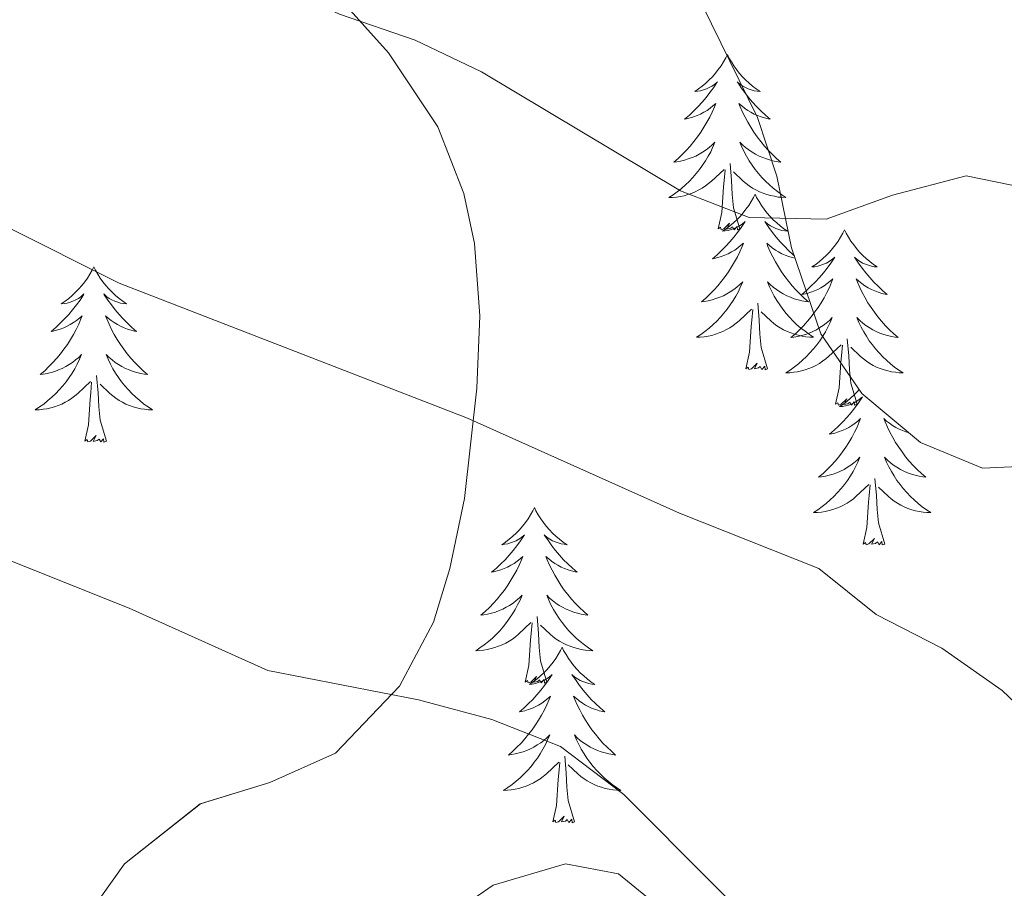
# Model space of a CAD drawing. Units: metres. Extents: x 630931 to 635442, y 4703823 to 4706878.
# Drawn here: x 633773 to 633840, y 4706061 to 4706120 of the extents above; entities that cross this region are included whole.
import ezdxf

# ---------------------------------------------------------------- set-up
doc = ezdxf.new("R2010")
doc.units = ezdxf.units.M
doc.header["$MEASUREMENT"] = 0
for name, color, linetype, lineweight in [('Level 35', 92, 'Continuous', 0), ('Level 36', 19, 'Continuous', 40), ('Level 5', 36, 'Continuous', 0), ('Level 59', 19, 'Continuous', 0)]:
    doc.layers.add(name, color=color, linetype=linetype, lineweight=lineweight)

msp = doc.modelspace()

# ---------------------------------------------------------------- linework, layer by layer
at = {"layer": 'Level 35', "color": 92, "linetype": 'Continuous', "lineweight": 0, "ltscale": 0.5}
for points in [[(633746.42, 4706156.78, 698.99), (633744.43, 4706159.17, 699.37), (633743.47, 4706164, 700.7), (633746.52, 4706168.3, 702.4), (633749.62, 4706169.39, 702.8), (633754.58, 4706169.23, 702.92), (633765.49, 4706167.22, 702.63), (633775.17, 4706164.79, 702.64), (633780.62, 4706162.22, 702.63), (633784.71, 4706159.27, 702.58), (633788.43, 4706155.97, 702.5), (633796.7, 4706147.97, 702.01), (633804.99, 4706139.57, 701.12), (633811.58, 4706132.13, 700.27), (633816.14, 4706126.28, 699.53), (633818.74, 4706122.04, 698.97), (633823.1, 4706113.11, 697.79), (633824.41, 4706109.13, 697.26), (633825.42, 4706104.27, 696.59), (633827.41, 4706098.42, 695.85), (633830.2, 4706094.36, 695.53), (633834.18, 4706091.04, 695.34), (633838.38, 4706089.3, 695.24), (633843.31, 4706089.51, 695.34)], [(633777.72, 4706059.03, 682.36), (633780.1, 4706062.41, 683.24), (633785.26, 4706066.48, 684.44), (633789.99, 4706067.94, 685.34), (633794.44, 4706069.93, 686.24), (633798.78, 4706074.48, 687.34), (633801.1, 4706078.83, 688.23), (633802.22, 4706082.48, 689.01), (633803.2, 4706087.24, 690.18), (633804.05, 4706094.73, 691.85), (633804.24, 4706099.65, 692.79), (633803.88, 4706104.55, 693.75), (633803.15, 4706107.95, 694.58), (633801.39, 4706112.48, 695.91), (633798.05, 4706117.51, 697.08), (633791.4, 4706124.92, 697.86), (633779.83, 4706136.25, 698.57), (633775.87, 4706139.3, 698.7), (633772.55, 4706141.38, 698.76), (633754.85, 4706151.33, 698.95), (633746.42, 4706156.78, 698.99)], [(633817.6, 4706058.51, 686.36), (633813.67, 4706061.73, 685.9), (633810.06, 4706062.41, 685.38), (633805.16, 4706060.95, 684.53), (633796.92, 4706055.28, 682.14)]]:
    msp.add_polyline3d(points, dxfattribs=at)
at = {"layer": 'Level 36', "color": 92, "linetype": 'Continuous', "lineweight": 0}
for points in [[(633821.06, 4706117.4), (633820.95, 4706117.18), (633820.79, 4706116.9), (633820.63, 4706116.64), (633820.44, 4706116.38), (633820.25, 4706116.13), (633820.04, 4706115.89), (633819.82, 4706115.67), (633819.59, 4706115.45), (633819.35, 4706115.25), (633819.1, 4706115.06), (633818.84, 4706114.88), (633819.04, 4706114.9), (633819.24, 4706114.94), (633819.44, 4706114.99), (633819.64, 4706115.06), (633819.83, 4706115.15), (633820.01, 4706115.25), (633820.18, 4706115.36), (633820.39, 4706115.55), (633820.35, 4706115.49), (633820.12, 4706115.14), (633819.87, 4706114.81), (633819.62, 4706114.48), (633819.35, 4706114.16), (633819.07, 4706113.86), (633818.78, 4706113.56), (633818.48, 4706113.28), (633818.16, 4706113.01), (633818.29, 4706113.03), (633818.53, 4706113.09), (633818.77, 4706113.16), (633819.01, 4706113.25), (633819.24, 4706113.35), (633819.46, 4706113.47), (633819.68, 4706113.6), (633819.89, 4706113.75), (633820.08, 4706113.91), (633820.27, 4706114.08), (633820.18, 4706113.85), (633820.03, 4706113.49), (633819.86, 4706113.14), (633819.67, 4706112.79), (633819.47, 4706112.45), (633819.26, 4706112.12), (633819.03, 4706111.8), (633818.79, 4706111.49), (633818.54, 4706111.18), (633818.28, 4706110.89), (633818, 4706110.61), (633817.72, 4706110.34), (633817.42, 4706110.08), (633817.62, 4706110.11), (633817.88, 4706110.16), (633818.14, 4706110.22), (633818.4, 4706110.3), (633818.66, 4706110.39), (633818.91, 4706110.5), (633819.15, 4706110.62), (633819.38, 4706110.76), (633819.61, 4706110.91), (633819.82, 4706111.07), (633820.03, 4706111.25), (633820.22, 4706111.44), (633820.08, 4706111.11)], [(633821.06, 4706117.4), (633821.17, 4706117.18), (633821.33, 4706116.9), (633821.49, 4706116.64), (633821.68, 4706116.38), (633821.87, 4706116.13), (633822.08, 4706115.89), (633822.3, 4706115.67), (633822.53, 4706115.45), (633822.77, 4706115.25), (633823.02, 4706115.06), (633823.28, 4706114.88), (633823.08, 4706114.9), (633822.88, 4706114.94), (633822.68, 4706114.99), (633822.48, 4706115.06), (633822.29, 4706115.15), (633822.11, 4706115.25), (633821.94, 4706115.36), (633821.73, 4706115.55), (633821.77, 4706115.49), (633822, 4706115.14), (633822.25, 4706114.81), (633822.5, 4706114.48), (633822.77, 4706114.16), (633823.05, 4706113.86), (633823.34, 4706113.56), (633823.64, 4706113.28), (633823.96, 4706113.01), (633823.83, 4706113.03), (633823.59, 4706113.09), (633823.35, 4706113.16), (633823.11, 4706113.25), (633822.88, 4706113.35), (633822.66, 4706113.47), (633822.44, 4706113.6), (633822.23, 4706113.75), (633822.04, 4706113.91), (633821.85, 4706114.08), (633821.94, 4706113.85), (633822.09, 4706113.49), (633822.26, 4706113.14), (633822.45, 4706112.79), (633822.65, 4706112.45), (633822.86, 4706112.12), (633823.09, 4706111.8), (633823.33, 4706111.49), (633823.58, 4706111.18), (633823.84, 4706110.89), (633824.12, 4706110.61), (633824.4, 4706110.34), (633824.7, 4706110.08), (633824.5, 4706110.11), (633824.24, 4706110.15), (633823.98, 4706110.22), (633823.72, 4706110.3), (633823.46, 4706110.39), (633823.21, 4706110.5), (633822.97, 4706110.62), (633822.74, 4706110.76), (633822.51, 4706110.91), (633822.3, 4706111.07), (633822.09, 4706111.25), (633821.9, 4706111.44), (633822.04, 4706111.11)], [(633820.083, 4706111.115), (633819.933, 4706110.795), (633819.763, 4706110.485), (633819.583, 4706110.175), (633819.382, 4706109.875), (633819.172, 4706109.595), (633818.952, 4706109.315), (633818.712, 4706109.035), (633818.462, 4706108.775), (633818.212, 4706108.535), (633817.942, 4706108.295), (633817.662, 4706108.075), (633817.372, 4706107.865), (633817.082, 4706107.675), (633817.342, 4706107.685), (633817.612, 4706107.715), (633817.872, 4706107.755), (633818.132, 4706107.805), (633818.382, 4706107.885), (633818.632, 4706107.965), (633818.882, 4706108.075), (633819.122, 4706108.195), (633819.352, 4706108.325), (633819.572, 4706108.475), (633819.782, 4706108.635), (633819.982, 4706108.795), (633820.832, 4706109.595)], [(633822.043, 4706111.115), (633822.193, 4706110.795), (633822.363, 4706110.485), (633822.543, 4706110.175), (633822.743, 4706109.875), (633822.953, 4706109.595), (633823.172, 4706109.315), (633823.412, 4706109.045), (633823.662, 4706108.785), (633823.912, 4706108.545), (633824.182, 4706108.305), (633824.462, 4706108.085), (633824.752, 4706107.874), (633825.042, 4706107.684), (633824.782, 4706107.694), (633824.512, 4706107.715), (633824.252, 4706107.765), (633823.992, 4706107.815), (633823.742, 4706107.895), (633823.492, 4706107.975), (633823.242, 4706108.075), (633823.002, 4706108.195), (633822.772, 4706108.325), (633822.552, 4706108.475), (633822.342, 4706108.635), (633822.142, 4706108.795), (633821.482, 4706109.415)], [(633821.91, 4706105.55), (633821.48, 4706106.99), (633821.39, 4706107.89), (633821.34, 4706108.84), (633821.24, 4706110)], [(633820.44, 4706105.55), (633820.69, 4706106.66), (633820.8, 4706108.41), (633820.85, 4706108.84), (633820.91, 4706109.56)], [(633822.94, 4706107.9), (633822.83, 4706107.68), (633822.67, 4706107.41), (633822.51, 4706107.14), (633822.32, 4706106.89), (633822.13, 4706106.64), (633821.92, 4706106.4), (633821.7, 4706106.17), (633821.47, 4706105.96), (633821.23, 4706105.75), (633820.98, 4706105.56), (633820.72, 4706105.39), (633820.92, 4706105.41), (633821.12, 4706105.45), (633821.32, 4706105.5), (633821.52, 4706105.57), (633821.71, 4706105.66), (633821.89, 4706105.75), (633822.06, 4706105.87), (633822.27, 4706106.06), (633822.23, 4706105.99), (633822, 4706105.65), (633821.75, 4706105.31), (633821.5, 4706104.99), (633821.23, 4706104.67), (633820.95, 4706104.37), (633820.66, 4706104.07), (633820.36, 4706103.79), (633820.04, 4706103.52), (633820.17, 4706103.54), (633820.41, 4706103.6), (633820.65, 4706103.67), (633820.89, 4706103.76), (633821.12, 4706103.86), (633821.34, 4706103.98), (633821.56, 4706104.11), (633821.77, 4706104.26), (633821.96, 4706104.41), (633822.15, 4706104.58), (633822.06, 4706104.36), (633821.91, 4706104), (633821.74, 4706103.65), (633821.55, 4706103.3), (633821.35, 4706102.96), (633821.14, 4706102.63), (633820.91, 4706102.31), (633820.67, 4706101.99), (633820.42, 4706101.69), (633820.16, 4706101.4), (633819.88, 4706101.12), (633819.6, 4706100.85), (633819.3, 4706100.59), (633819.5, 4706100.62), (633819.76, 4706100.66), (633820.02, 4706100.73), (633820.28, 4706100.81), (633820.54, 4706100.9), (633820.79, 4706101.01), (633821.03, 4706101.13), (633821.26, 4706101.27), (633821.49, 4706101.42), (633821.7, 4706101.58), (633821.91, 4706101.76), (633822.1, 4706101.95), (633821.96, 4706101.62)], [(633822.94, 4706107.9), (633823.05, 4706107.68), (633823.21, 4706107.41), (633823.37, 4706107.14), (633823.56, 4706106.89), (633823.75, 4706106.64), (633823.96, 4706106.4), (633824.18, 4706106.17), (633824.41, 4706105.96), (633824.65, 4706105.75), (633824.9, 4706105.56), (633825.16, 4706105.39), (633824.96, 4706105.41), (633824.76, 4706105.45), (633824.56, 4706105.5), (633824.36, 4706105.57), (633824.17, 4706105.66), (633823.99, 4706105.75), (633823.82, 4706105.87), (633823.61, 4706106.06), (633823.65, 4706105.99), (633823.88, 4706105.65), (633824.13, 4706105.31), (633824.38, 4706104.99), (633824.65, 4706104.67), (633824.93, 4706104.37), (633825.22, 4706104.07), (633825.52, 4706103.79), (633825.61, 4706103.72)], [(633821.91, 4706105.55), (633821.74, 4706105.48), (633821.72, 4706105.72), (633821.53, 4706105.49), (633821.41, 4706105.7), (633821.29, 4706105.59), (633821.02, 4706105.53), (633821.21, 4706105.93), (633820.83, 4706105.55), (633820.64, 4706105.49), (633820.6, 4706105.66), (633820.44, 4706105.55)], [(633829.02, 4706105.48), (633828.91, 4706105.26), (633828.75, 4706104.98), (633828.59, 4706104.72), (633828.4, 4706104.46), (633828.21, 4706104.21), (633828, 4706103.97), (633827.78, 4706103.75), (633827.55, 4706103.53), (633827.31, 4706103.33), (633827.06, 4706103.14), (633826.8, 4706102.96), (633827, 4706102.98), (633827.2, 4706103.02), (633827.4, 4706103.08), (633827.6, 4706103.15), (633827.79, 4706103.23), (633827.97, 4706103.33), (633828.14, 4706103.44), (633828.35, 4706103.63), (633828.31, 4706103.57), (633828.08, 4706103.22), (633827.83, 4706102.89), (633827.58, 4706102.56), (633827.31, 4706102.24), (633827.03, 4706101.94), (633826.74, 4706101.65), (633826.44, 4706101.36), (633826.12, 4706101.09), (633826.25, 4706101.11), (633826.49, 4706101.17), (633826.73, 4706101.25), (633826.97, 4706101.33), (633827.2, 4706101.44), (633827.42, 4706101.55), (633827.64, 4706101.69), (633827.85, 4706101.83), (633828.04, 4706101.99), (633828.23, 4706102.16), (633828.14, 4706101.93), (633827.99, 4706101.57), (633827.82, 4706101.22), (633827.63, 4706100.87), (633827.43, 4706100.53), (633827.22, 4706100.2), (633826.99, 4706099.88), (633826.75, 4706099.57), (633826.5, 4706099.27), (633826.24, 4706098.97), (633825.96, 4706098.69), (633825.68, 4706098.42), (633825.38, 4706098.16), (633825.58, 4706098.19), (633825.84, 4706098.24), (633826.1, 4706098.3), (633826.36, 4706098.38), (633826.62, 4706098.47), (633826.87, 4706098.58), (633827.11, 4706098.7), (633827.34, 4706098.84), (633827.57, 4706098.99), (633827.78, 4706099.15), (633827.99, 4706099.33), (633828.18, 4706099.52), (633828.04, 4706099.19)], [(633829.02, 4706105.48), (633829.13, 4706105.26), (633829.29, 4706104.98), (633829.45, 4706104.72), (633829.64, 4706104.46), (633829.83, 4706104.21), (633830.04, 4706103.97), (633830.26, 4706103.75), (633830.49, 4706103.53), (633830.73, 4706103.33), (633830.98, 4706103.14), (633831.24, 4706102.96), (633831.04, 4706102.98), (633830.84, 4706103.02), (633830.64, 4706103.08), (633830.44, 4706103.15), (633830.25, 4706103.23), (633830.07, 4706103.33), (633829.9, 4706103.44), (633829.69, 4706103.63), (633829.73, 4706103.57), (633829.96, 4706103.22), (633830.21, 4706102.89), (633830.46, 4706102.56), (633830.73, 4706102.24), (633831.01, 4706101.94), (633831.3, 4706101.65), (633831.6, 4706101.36), (633831.92, 4706101.09), (633831.79, 4706101.11), (633831.55, 4706101.17), (633831.31, 4706101.25), (633831.07, 4706101.33), (633830.84, 4706101.44), (633830.62, 4706101.55), (633830.4, 4706101.69), (633830.19, 4706101.83), (633830, 4706101.99), (633829.81, 4706102.16), (633829.9, 4706101.93), (633830.05, 4706101.57), (633830.22, 4706101.22), (633830.41, 4706100.87), (633830.61, 4706100.53), (633830.82, 4706100.2), (633831.05, 4706099.88), (633831.29, 4706099.57), (633831.54, 4706099.27), (633831.8, 4706098.97), (633832.08, 4706098.69), (633832.36, 4706098.42), (633832.66, 4706098.16), (633832.46, 4706098.19), (633832.2, 4706098.24), (633831.94, 4706098.3), (633831.68, 4706098.38), (633831.42, 4706098.47), (633831.17, 4706098.58), (633830.93, 4706098.7), (633830.7, 4706098.84), (633830.47, 4706098.99), (633830.26, 4706099.15), (633830.05, 4706099.33), (633829.86, 4706099.52), (633830, 4706099.19)], [(633825.66, 4706103.55), (633825.47, 4706103.6), (633825.23, 4706103.67), (633824.99, 4706103.76), (633824.76, 4706103.86), (633824.54, 4706103.98), (633824.32, 4706104.11), (633824.11, 4706104.26), (633823.92, 4706104.41), (633823.73, 4706104.58), (633823.82, 4706104.36), (633823.97, 4706104), (633824.14, 4706103.65), (633824.33, 4706103.3), (633824.53, 4706102.96), (633824.74, 4706102.63), (633824.97, 4706102.31), (633825.21, 4706101.99), (633825.46, 4706101.69), (633825.72, 4706101.4), (633826, 4706101.12), (633826.28, 4706100.85), (633826.58, 4706100.59), (633826.38, 4706100.61), (633826.12, 4706100.66), (633825.86, 4706100.73), (633825.6, 4706100.8), (633825.34, 4706100.9), (633825.09, 4706101.01), (633824.85, 4706101.13), (633824.62, 4706101.27), (633824.39, 4706101.42), (633824.18, 4706101.58), (633823.97, 4706101.76), (633823.78, 4706101.95), (633823.92, 4706101.62), (633824.07, 4706101.3), (633824.24, 4706100.98), (633824.42, 4706100.68), (633824.62, 4706100.38), (633824.83, 4706100.09), (633825.05, 4706099.81), (633825.29, 4706099.55), (633825.54, 4706099.29), (633825.79, 4706099.04), (633826.06, 4706098.81), (633826.34, 4706098.59), (633826.63, 4706098.38), (633826.92, 4706098.19), (633826.66, 4706098.2), (633826.39, 4706098.22), (633826.13, 4706098.26), (633825.87, 4706098.32), (633825.62, 4706098.39), (633825.37, 4706098.48), (633825.12, 4706098.58), (633824.88, 4706098.7), (633824.65, 4706098.83), (633824.43, 4706098.97), (633824.22, 4706099.13), (633824.02, 4706099.3), (633823.36, 4706099.92)], [(633778.03, 4706102.97), (633777.92, 4706102.75), (633777.76, 4706102.48), (633777.6, 4706102.21), (633777.41, 4706101.95), (633777.22, 4706101.71), (633777.01, 4706101.47), (633776.79, 4706101.24), (633776.56, 4706101.03), (633776.32, 4706100.82), (633776.07, 4706100.63), (633775.81, 4706100.45), (633776.01, 4706100.48), (633776.22, 4706100.51), (633776.41, 4706100.57), (633776.61, 4706100.64), (633776.8, 4706100.72), (633776.98, 4706100.82), (633777.15, 4706100.93), (633777.36, 4706101.13), (633777.32, 4706101.06), (633777.09, 4706100.71), (633776.84, 4706100.38), (633776.59, 4706100.05), (633776.32, 4706099.74), (633776.04, 4706099.43), (633775.75, 4706099.14), (633775.44, 4706098.85), (633775.13, 4706098.58), (633775.26, 4706098.61), (633775.5, 4706098.67), (633775.74, 4706098.74), (633775.98, 4706098.83), (633776.21, 4706098.93), (633776.43, 4706099.05), (633776.65, 4706099.18), (633776.86, 4706099.32), (633777.05, 4706099.48), (633777.24, 4706099.65), (633777.15, 4706099.43), (633777, 4706099.07), (633776.83, 4706098.71), (633776.64, 4706098.37), (633776.44, 4706098.03), (633776.23, 4706097.69), (633776, 4706097.37), (633775.76, 4706097.06), (633775.51, 4706096.76), (633775.25, 4706096.47), (633774.97, 4706096.19), (633774.69, 4706095.91), (633774.39, 4706095.66), (633774.58, 4706095.68), (633774.85, 4706095.73), (633775.12, 4706095.79), (633775.37, 4706095.87), (633775.63, 4706095.97), (633775.88, 4706096.07), (633776.12, 4706096.2), (633776.35, 4706096.33), (633776.58, 4706096.48), (633776.79, 4706096.65), (633777, 4706096.82), (633777.19, 4706097.01), (633777.05, 4706096.69)], [(633778.03, 4706102.97), (633778.14, 4706102.75), (633778.3, 4706102.48), (633778.46, 4706102.21), (633778.65, 4706101.95), (633778.84, 4706101.71), (633779.05, 4706101.47), (633779.27, 4706101.24), (633779.5, 4706101.03), (633779.74, 4706100.82), (633779.99, 4706100.63), (633780.25, 4706100.45), (633780.05, 4706100.48), (633779.84, 4706100.51), (633779.65, 4706100.57), (633779.45, 4706100.64), (633779.26, 4706100.72), (633779.08, 4706100.82), (633778.91, 4706100.93), (633778.7, 4706101.13), (633778.74, 4706101.06), (633778.97, 4706100.71), (633779.22, 4706100.38), (633779.47, 4706100.05), (633779.74, 4706099.74), (633780.02, 4706099.43), (633780.31, 4706099.14), (633780.62, 4706098.85), (633780.93, 4706098.58), (633780.8, 4706098.61), (633780.56, 4706098.67), (633780.32, 4706098.74), (633780.08, 4706098.83), (633779.85, 4706098.93), (633779.63, 4706099.05), (633779.41, 4706099.18), (633779.2, 4706099.32), (633779.01, 4706099.48), (633778.82, 4706099.65), (633778.91, 4706099.43), (633779.06, 4706099.07), (633779.23, 4706098.71), (633779.42, 4706098.37), (633779.62, 4706098.03), (633779.83, 4706097.69), (633780.06, 4706097.37), (633780.3, 4706097.06), (633780.55, 4706096.76), (633780.81, 4706096.47), (633781.09, 4706096.19), (633781.37, 4706095.91), (633781.67, 4706095.66), (633781.48, 4706095.68), (633781.21, 4706095.73), (633780.94, 4706095.79), (633780.69, 4706095.87), (633780.43, 4706095.97), (633780.18, 4706096.07), (633779.94, 4706096.2), (633779.71, 4706096.33), (633779.48, 4706096.48), (633779.27, 4706096.65), (633779.06, 4706096.82), (633778.87, 4706097.01), (633779.01, 4706096.69)], [(633821.961, 4706101.625), (633821.811, 4706101.305), (633821.641, 4706100.985), (633821.461, 4706100.685), (633821.261, 4706100.385), (633821.051, 4706100.095), (633820.831, 4706099.815), (633820.59, 4706099.555), (633820.34, 4706099.285), (633820.09, 4706099.045), (633819.82, 4706098.805), (633819.54, 4706098.585), (633819.25, 4706098.375), (633818.96, 4706098.185), (633819.22, 4706098.195), (633819.49, 4706098.215), (633819.75, 4706098.255), (633820.01, 4706098.315), (633820.26, 4706098.385), (633820.51, 4706098.475), (633820.76, 4706098.585), (633821, 4706098.705), (633821.23, 4706098.835), (633821.45, 4706098.975), (633821.66, 4706099.135), (633821.86, 4706099.305), (633822.711, 4706100.105)], [(633822.32, 4706096.05), (633822.57, 4706097.17), (633822.68, 4706098.91), (633822.73, 4706099.35), (633822.79, 4706100.07)], [(633823.79, 4706096.05), (633823.36, 4706097.49), (633823.27, 4706098.4), (633823.22, 4706099.35), (633823.12, 4706100.51)], [(633828.041, 4706099.194), (633827.891, 4706098.874), (633827.721, 4706098.564), (633827.54, 4706098.254), (633827.34, 4706097.954), (633827.13, 4706097.674), (633826.91, 4706097.394), (633826.67, 4706097.124), (633826.42, 4706096.865), (633826.17, 4706096.625), (633825.9, 4706096.385), (633825.62, 4706096.165), (633825.33, 4706095.955), (633825.04, 4706095.765), (633825.3, 4706095.775), (633825.57, 4706095.805), (633825.83, 4706095.845), (633826.09, 4706095.895), (633826.34, 4706095.975), (633826.59, 4706096.055), (633826.84, 4706096.164), (633827.08, 4706096.274), (633827.31, 4706096.404), (633827.53, 4706096.554), (633827.74, 4706096.714), (633827.94, 4706096.884), (633828.79, 4706097.674)], [(633830.001, 4706099.194), (633830.151, 4706098.874), (633830.321, 4706098.564), (633830.501, 4706098.254), (633830.7, 4706097.954), (633830.91, 4706097.674), (633831.13, 4706097.394), (633831.37, 4706097.124), (633831.62, 4706096.864), (633831.87, 4706096.624), (633832.14, 4706096.384), (633832.42, 4706096.164), (633832.71, 4706095.954), (633833, 4706095.764), (633832.74, 4706095.774), (633832.47, 4706095.804), (633832.21, 4706095.844), (633831.95, 4706095.894), (633831.7, 4706095.974), (633831.45, 4706096.054), (633831.2, 4706096.164), (633830.96, 4706096.274), (633830.73, 4706096.404), (633830.51, 4706096.554), (633830.3, 4706096.714), (633830.1, 4706096.884), (633829.44, 4706097.504)], [(633829.87, 4706093.63), (633829.44, 4706095.07), (633829.35, 4706095.97), (633829.3, 4706096.92), (633829.2, 4706098.08)], [(633828.4, 4706093.63), (633828.65, 4706094.74), (633828.76, 4706096.49), (633828.81, 4706096.92), (633828.87, 4706097.64)], [(633777.048, 4706096.689), (633776.898, 4706096.359), (633776.728, 4706096.049), (633776.548, 4706095.749), (633776.348, 4706095.449), (633776.138, 4706095.159), (633775.918, 4706094.879), (633775.678, 4706094.609), (633775.438, 4706094.359), (633775.178, 4706094.109), (633774.908, 4706093.879), (633774.628, 4706093.649), (633774.338, 4706093.449), (633774.048, 4706093.249), (633774.318, 4706093.259), (633774.578, 4706093.289), (633774.838, 4706093.329), (633775.098, 4706093.389), (633775.348, 4706093.459), (633775.598, 4706093.549), (633775.848, 4706093.649), (633776.088, 4706093.769), (633776.318, 4706093.899), (633776.538, 4706094.039), (633776.748, 4706094.199), (633776.948, 4706094.369), (633777.798, 4706095.169)], [(633779.008, 4706096.689), (633779.158, 4706096.359), (633779.328, 4706096.049), (633779.508, 4706095.749), (633779.708, 4706095.449), (633779.918, 4706095.159), (633780.138, 4706094.879), (633780.378, 4706094.609), (633780.618, 4706094.359), (633780.878, 4706094.109), (633781.148, 4706093.879), (633781.428, 4706093.649), (633781.718, 4706093.449), (633782.008, 4706093.249), (633781.738, 4706093.259), (633781.478, 4706093.289), (633781.218, 4706093.329), (633780.958, 4706093.389), (633780.708, 4706093.459), (633780.458, 4706093.549), (633780.208, 4706093.649), (633779.968, 4706093.769), (633779.738, 4706093.899), (633779.518, 4706094.039), (633779.308, 4706094.199), (633779.108, 4706094.369), (633778.448, 4706094.989)], [(633823.79, 4706096.05), (633823.62, 4706095.98), (633823.6, 4706096.22), (633823.41, 4706096), (633823.29, 4706096.2), (633823.17, 4706096.1), (633822.9, 4706096.04), (633823.09, 4706096.43), (633822.71, 4706096.05), (633822.52, 4706096), (633822.48, 4706096.16), (633822.32, 4706096.05)], [(633778.88, 4706091.12), (633778.45, 4706092.56), (633778.36, 4706093.46), (633778.32, 4706094.41), (633778.21, 4706095.58)], [(633777.41, 4706091.12), (633777.66, 4706092.24), (633777.77, 4706093.98), (633777.82, 4706094.41), (633777.88, 4706095.13)], [(633830.01, 4706094.63), (633829.88, 4706094.48), (633829.66, 4706094.25), (633829.43, 4706094.04), (633829.19, 4706093.84), (633828.94, 4706093.65), (633828.68, 4706093.47), (633828.88, 4706093.49), (633829.08, 4706093.53), (633829.28, 4706093.58), (633829.48, 4706093.65), (633829.67, 4706093.74), (633829.85, 4706093.84), (633830.02, 4706093.95), (633830.23, 4706094.14), (633830.19, 4706094.07), (633829.96, 4706093.73), (633829.71, 4706093.39), (633829.46, 4706093.07), (633829.19, 4706092.75), (633828.91, 4706092.45), (633828.62, 4706092.15), (633828.32, 4706091.87), (633828, 4706091.6), (633828.13, 4706091.62), (633828.37, 4706091.68), (633828.61, 4706091.75), (633828.85, 4706091.84), (633829.08, 4706091.94), (633829.3, 4706092.06), (633829.52, 4706092.19), (633829.73, 4706092.34), (633829.92, 4706092.49), (633830.11, 4706092.66), (633830.02, 4706092.44), (633829.87, 4706092.08), (633829.7, 4706091.73), (633829.51, 4706091.38), (633829.31, 4706091.04), (633829.1, 4706090.71), (633828.87, 4706090.39), (633828.63, 4706090.07), (633828.38, 4706089.77), (633828.12, 4706089.48), (633827.84, 4706089.2), (633827.56, 4706088.93), (633827.26, 4706088.67), (633827.46, 4706088.7), (633827.72, 4706088.74), (633827.98, 4706088.81), (633828.24, 4706088.89), (633828.5, 4706088.98), (633828.75, 4706089.09), (633828.99, 4706089.21), (633829.22, 4706089.35), (633829.45, 4706089.5), (633829.66, 4706089.66), (633829.87, 4706089.84), (633830.06, 4706090.03), (633829.92, 4706089.7), (633829.77, 4706089.38), (633829.6, 4706089.06), (633829.42, 4706088.76), (633829.22, 4706088.46), (633829.01, 4706088.17)], [(633829.87, 4706093.63), (633829.7, 4706093.56), (633829.68, 4706093.8), (633829.49, 4706093.57), (633829.37, 4706093.78), (633829.25, 4706093.67), (633828.98, 4706093.62), (633829.17, 4706094.01), (633828.79, 4706093.63), (633828.6, 4706093.57), (633828.56, 4706093.74), (633828.4, 4706093.63)], [(633833.4, 4706091.69), (633833.19, 4706091.75), (633832.95, 4706091.84), (633832.72, 4706091.94), (633832.5, 4706092.06), (633832.28, 4706092.19), (633832.07, 4706092.34), (633831.88, 4706092.49), (633831.69, 4706092.66), (633831.78, 4706092.44), (633831.93, 4706092.08), (633832.1, 4706091.73), (633832.29, 4706091.38), (633832.49, 4706091.04), (633832.7, 4706090.71), (633832.93, 4706090.39), (633833.17, 4706090.07), (633833.42, 4706089.77), (633833.68, 4706089.48), (633833.96, 4706089.2), (633834.24, 4706088.93), (633834.54, 4706088.67), (633834.34, 4706088.7), (633834.08, 4706088.74), (633833.82, 4706088.81), (633833.56, 4706088.89), (633833.3, 4706088.98), (633833.05, 4706089.09), (633832.81, 4706089.21), (633832.58, 4706089.35), (633832.35, 4706089.5), (633832.14, 4706089.66), (633831.93, 4706089.84), (633831.74, 4706090.03), (633831.88, 4706089.7), (633832.03, 4706089.38), (633832.2, 4706089.06), (633832.38, 4706088.76), (633832.58, 4706088.46), (633832.79, 4706088.17), (633833.01, 4706087.9), (633833.25, 4706087.63), (633833.5, 4706087.37), (633833.75, 4706087.13), (633834.02, 4706086.89), (633834.3, 4706086.67), (633834.59, 4706086.46), (633834.88, 4706086.27), (633834.62, 4706086.28), (633834.35, 4706086.3), (633834.09, 4706086.34), (633833.83, 4706086.4), (633833.58, 4706086.47), (633833.33, 4706086.56), (633833.08, 4706086.66), (633832.84, 4706086.78), (633832.61, 4706086.91), (633832.39, 4706087.05), (633832.18, 4706087.21), (633831.98, 4706087.38), (633831.32, 4706088)], [(633778.88, 4706091.12), (633778.71, 4706091.05), (633778.69, 4706091.29), (633778.5, 4706091.07), (633778.38, 4706091.27), (633778.26, 4706091.16), (633777.99, 4706091.11), (633778.18, 4706091.5), (633777.8, 4706091.12), (633777.61, 4706091.07), (633777.57, 4706091.23), (633777.41, 4706091.12)], [(633831.75, 4706084.13), (633831.32, 4706085.57), (633831.23, 4706086.48), (633831.18, 4706087.43), (633831.08, 4706088.59)], [(633829.009, 4706088.174), (633828.788, 4706087.904), (633828.548, 4706087.634), (633828.298, 4706087.375), (633828.048, 4706087.135), (633827.778, 4706086.895), (633827.498, 4706086.675), (633827.208, 4706086.465), (633826.918, 4706086.275), (633827.178, 4706086.285), (633827.448, 4706086.305), (633827.708, 4706086.345), (633827.968, 4706086.405), (633828.218, 4706086.475), (633828.468, 4706086.565), (633828.718, 4706086.664), (633828.958, 4706086.784), (633829.188, 4706086.914), (633829.408, 4706087.054), (633829.618, 4706087.214), (633829.818, 4706087.384), (633830.669, 4706088.184)], [(633830.28, 4706084.13), (633830.53, 4706085.25), (633830.64, 4706086.99), (633830.69, 4706087.43), (633830.75, 4706088.15)], [(633807.95, 4706086.61), (633807.84, 4706086.39), (633807.69, 4706086.12), (633807.52, 4706085.85), (633807.34, 4706085.59), (633807.14, 4706085.35), (633806.94, 4706085.11), (633806.72, 4706084.88), (633806.49, 4706084.67), (633806.25, 4706084.46), (633806, 4706084.27), (633805.74, 4706084.09), (633805.93, 4706084.12), (633806.14, 4706084.15), (633806.34, 4706084.21), (633806.53, 4706084.28), (633806.72, 4706084.36), (633806.9, 4706084.46), (633807.08, 4706084.57), (633807.28, 4706084.77), (633807.24, 4706084.7), (633807.01, 4706084.35), (633806.77, 4706084.02), (633806.51, 4706083.69), (633806.24, 4706083.38), (633805.96, 4706083.07), (633805.67, 4706082.78), (633805.37, 4706082.49), (633805.05, 4706082.22), (633805.18, 4706082.25), (633805.42, 4706082.31), (633805.67, 4706082.38), (633805.9, 4706082.47), (633806.13, 4706082.57), (633806.36, 4706082.69), (633806.57, 4706082.82), (633806.78, 4706082.96), (633806.98, 4706083.12), (633807.16, 4706083.29), (633807.08, 4706083.07), (633806.92, 4706082.71), (633806.75, 4706082.35), (633806.56, 4706082.01), (633806.36, 4706081.67), (633806.15, 4706081.33), (633805.92, 4706081.01), (633805.68, 4706080.7), (633805.43, 4706080.4), (633805.17, 4706080.11), (633804.9, 4706079.83), (633804.61, 4706079.55), (633804.31, 4706079.3), (633804.51, 4706079.32), (633804.77, 4706079.37), (633805.04, 4706079.43), (633805.3, 4706079.51), (633805.55, 4706079.61), (633805.8, 4706079.71), (633806.04, 4706079.84), (633806.27, 4706079.97), (633806.5, 4706080.12), (633806.72, 4706080.29), (633806.92, 4706080.46), (633807.12, 4706080.65), (633806.98, 4706080.33)], [(633807.95, 4706086.61), (633808.06, 4706086.39), (633808.22, 4706086.12), (633808.39, 4706085.85), (633808.57, 4706085.59), (633808.76, 4706085.35), (633808.97, 4706085.11), (633809.19, 4706084.88), (633809.42, 4706084.67), (633809.66, 4706084.46), (633809.91, 4706084.27), (633810.17, 4706084.09), (633809.97, 4706084.12), (633809.77, 4706084.15), (633809.57, 4706084.21), (633809.37, 4706084.28), (633809.18, 4706084.36), (633809, 4706084.46), (633808.83, 4706084.57), (633808.62, 4706084.77), (633808.66, 4706084.7), (633808.9, 4706084.35), (633809.14, 4706084.02), (633809.39, 4706083.69), (633809.66, 4706083.38), (633809.94, 4706083.07), (633810.23, 4706082.78), (633810.54, 4706082.49), (633810.85, 4706082.22), (633810.73, 4706082.25), (633810.48, 4706082.31), (633810.24, 4706082.38), (633810, 4706082.47), (633809.77, 4706082.57), (633809.55, 4706082.69), (633809.33, 4706082.82), (633809.12, 4706082.96), (633808.93, 4706083.12), (633808.74, 4706083.29), (633808.83, 4706083.07), (633808.98, 4706082.71), (633809.16, 4706082.35), (633809.34, 4706082.01), (633809.54, 4706081.67), (633809.75, 4706081.33), (633809.98, 4706081.01), (633810.22, 4706080.7), (633810.47, 4706080.4), (633810.73, 4706080.11), (633811.01, 4706079.83), (633811.3, 4706079.55), (633811.59, 4706079.3), (633811.4, 4706079.32), (633811.13, 4706079.37), (633810.87, 4706079.43), (633810.61, 4706079.51), (633810.35, 4706079.61), (633810.1, 4706079.71), (633809.86, 4706079.84), (633809.63, 4706079.97), (633809.4, 4706080.12), (633809.19, 4706080.29), (633808.98, 4706080.46), (633808.79, 4706080.65), (633808.93, 4706080.33)], [(633831.75, 4706084.13), (633831.58, 4706084.07), (633831.56, 4706084.3), (633831.37, 4706084.08), (633831.25, 4706084.29), (633831.13, 4706084.18), (633830.86, 4706084.12), (633831.05, 4706084.52), (633830.67, 4706084.14), (633830.48, 4706084.08), (633830.44, 4706084.24), (633830.28, 4706084.13)], [(633806.976, 4706080.327), (633806.816, 4706079.997), (633806.646, 4706079.687), (633806.466, 4706079.387), (633806.266, 4706079.087), (633806.056, 4706078.797), (633805.836, 4706078.517), (633805.596, 4706078.247), (633805.356, 4706077.997), (633805.096, 4706077.747), (633804.826, 4706077.517), (633804.546, 4706077.287), (633804.256, 4706077.087), (633803.965, 4706076.887), (633804.235, 4706076.897), (633804.495, 4706076.927), (633804.756, 4706076.967), (633805.016, 4706077.027), (633805.276, 4706077.097), (633805.526, 4706077.187), (633805.766, 4706077.287), (633806.006, 4706077.407), (633806.236, 4706077.537), (633806.456, 4706077.677), (633806.666, 4706077.837), (633806.876, 4706078.007), (633807.716, 4706078.807)], [(633808.926, 4706080.326), (633809.076, 4706079.996), (633809.246, 4706079.686), (633809.436, 4706079.386), (633809.626, 4706079.086), (633809.836, 4706078.796), (633810.066, 4706078.516), (633810.296, 4706078.246), (633810.546, 4706077.996), (633810.796, 4706077.746), (633811.066, 4706077.516), (633811.346, 4706077.286), (633811.636, 4706077.086), (633811.926, 4706076.886), (633811.666, 4706076.896), (633811.396, 4706076.926), (633811.136, 4706076.966), (633810.876, 4706077.026), (633810.626, 4706077.096), (633810.376, 4706077.186), (633810.126, 4706077.286), (633809.896, 4706077.406), (633809.666, 4706077.536), (633809.436, 4706077.676), (633809.226, 4706077.836), (633809.026, 4706078.006), (633808.366, 4706078.626)], [(633808.8, 4706074.76), (633808.37, 4706076.2), (633808.28, 4706077.1), (633808.24, 4706078.05), (633808.14, 4706079.22)], [(633807.33, 4706074.76), (633807.58, 4706075.88), (633807.69, 4706077.62), (633807.74, 4706078.05), (633807.8, 4706078.77)], [(633809.83, 4706077.12), (633809.72, 4706076.9), (633809.57, 4706076.62), (633809.4, 4706076.36), (633809.22, 4706076.1), (633809.02, 4706075.85), (633808.82, 4706075.61), (633808.6, 4706075.39), (633808.37, 4706075.17), (633808.13, 4706074.97), (633807.88, 4706074.78), (633807.62, 4706074.6), (633807.81, 4706074.62), (633808.02, 4706074.66), (633808.22, 4706074.72), (633808.41, 4706074.79), (633808.6, 4706074.87), (633808.78, 4706074.97), (633808.96, 4706075.08), (633809.16, 4706075.27), (633809.12, 4706075.21), (633808.89, 4706074.86), (633808.65, 4706074.53), (633808.39, 4706074.2), (633808.12, 4706073.88), (633807.84, 4706073.58), (633807.55, 4706073.29), (633807.25, 4706073), (633806.93, 4706072.73), (633807.06, 4706072.75), (633807.3, 4706072.81), (633807.54, 4706072.89), (633807.78, 4706072.97), (633808.01, 4706073.08), (633808.24, 4706073.19), (633808.45, 4706073.33), (633808.66, 4706073.47), (633808.86, 4706073.63), (633809.04, 4706073.8), (633808.95, 4706073.57), (633808.8, 4706073.21), (633808.63, 4706072.86), (633808.44, 4706072.51), (633808.24, 4706072.17), (633808.03, 4706071.84), (633807.8, 4706071.52), (633807.56, 4706071.21), (633807.31, 4706070.91), (633807.05, 4706070.61), (633806.77, 4706070.33), (633806.49, 4706070.06), (633806.19, 4706069.8), (633806.39, 4706069.83), (633806.65, 4706069.88), (633806.92, 4706069.94), (633807.18, 4706070.02), (633807.43, 4706070.11), (633807.68, 4706070.22), (633807.92, 4706070.34), (633808.15, 4706070.48), (633808.38, 4706070.63), (633808.59, 4706070.79), (633808.8, 4706070.97), (633809, 4706071.16), (633808.85, 4706070.83)], [(633809.83, 4706077.12), (633809.94, 4706076.9), (633810.1, 4706076.62), (633810.27, 4706076.36), (633810.45, 4706076.1), (633810.64, 4706075.85), (633810.85, 4706075.61), (633811.07, 4706075.39), (633811.3, 4706075.17), (633811.54, 4706074.97), (633811.79, 4706074.78), (633812.05, 4706074.6), (633811.85, 4706074.62), (633811.65, 4706074.66), (633811.45, 4706074.72), (633811.25, 4706074.79), (633811.06, 4706074.87), (633810.88, 4706074.97), (633810.71, 4706075.08), (633810.5, 4706075.27), (633810.54, 4706075.21), (633810.78, 4706074.86), (633811.02, 4706074.53), (633811.27, 4706074.2), (633811.54, 4706073.88), (633811.82, 4706073.58), (633812.11, 4706073.29), (633812.42, 4706073), (633812.73, 4706072.73), (633812.6, 4706072.75), (633812.36, 4706072.81), (633812.12, 4706072.89), (633811.88, 4706072.97), (633811.65, 4706073.08), (633811.43, 4706073.19), (633811.21, 4706073.33), (633811, 4706073.47), (633810.81, 4706073.63), (633810.62, 4706073.8), (633810.71, 4706073.57), (633810.86, 4706073.21), (633811.04, 4706072.86), (633811.22, 4706072.51), (633811.42, 4706072.17), (633811.63, 4706071.84), (633811.86, 4706071.52), (633812.1, 4706071.21), (633812.35, 4706070.91), (633812.61, 4706070.61), (633812.89, 4706070.33), (633813.18, 4706070.06), (633813.47, 4706069.8), (633813.28, 4706069.83), (633813.01, 4706069.88), (633812.75, 4706069.94), (633812.49, 4706070.02), (633812.23, 4706070.11), (633811.98, 4706070.22), (633811.74, 4706070.34), (633811.51, 4706070.48), (633811.28, 4706070.63), (633811.07, 4706070.79), (633810.86, 4706070.97), (633810.67, 4706071.16), (633810.81, 4706070.83)], [(633808.8, 4706074.76), (633808.63, 4706074.69), (633808.61, 4706074.93), (633808.42, 4706074.71), (633808.3, 4706074.91), (633808.18, 4706074.8), (633807.91, 4706074.75), (633808.1, 4706075.14), (633807.72, 4706074.76), (633807.53, 4706074.71), (633807.49, 4706074.87), (633807.33, 4706074.76)], [(633808.854, 4706070.827), (633808.704, 4706070.507), (633808.534, 4706070.197), (633808.354, 4706069.887), (633808.154, 4706069.587), (633807.944, 4706069.307), (633807.724, 4706069.027), (633807.484, 4706068.757), (633807.244, 4706068.497), (633806.984, 4706068.257), (633806.714, 4706068.017), (633806.434, 4706067.797), (633806.144, 4706067.587), (633805.854, 4706067.397), (633806.124, 4706067.407), (633806.384, 4706067.437), (633806.644, 4706067.477), (633806.904, 4706067.527), (633807.164, 4706067.607), (633807.404, 4706067.687), (633807.654, 4706067.797), (633807.894, 4706067.907), (633808.124, 4706068.037), (633808.344, 4706068.187), (633808.554, 4706068.347), (633808.764, 4706068.517), (633809.604, 4706069.307)], [(633810.815, 4706070.826), (633810.964, 4706070.506), (633811.134, 4706070.196), (633811.324, 4706069.886), (633811.514, 4706069.586), (633811.724, 4706069.306), (633811.944, 4706069.026), (633812.184, 4706068.756), (633812.434, 4706068.496), (633812.684, 4706068.256), (633812.954, 4706068.016), (633813.234, 4706067.796), (633813.524, 4706067.586), (633813.814, 4706067.396), (633813.554, 4706067.406), (633813.284, 4706067.436), (633813.024, 4706067.476), (633812.764, 4706067.526), (633812.514, 4706067.606), (633812.264, 4706067.686), (633812.014, 4706067.796), (633811.784, 4706067.906), (633811.544, 4706068.036), (633811.324, 4706068.186), (633811.114, 4706068.346), (633810.914, 4706068.516), (633810.254, 4706069.136)], [(633809.21, 4706065.27), (633809.46, 4706066.38), (633809.57, 4706068.13), (633809.62, 4706068.56), (633809.68, 4706069.28)], [(633810.68, 4706065.27), (633810.25, 4706066.71), (633810.16, 4706067.61), (633810.12, 4706068.56), (633810.01, 4706069.72)], [(633810.68, 4706065.27), (633810.51, 4706065.2), (633810.49, 4706065.44), (633810.3, 4706065.21), (633810.18, 4706065.42), (633810.06, 4706065.31), (633809.79, 4706065.26), (633809.98, 4706065.65), (633809.6, 4706065.27), (633809.41, 4706065.21), (633809.37, 4706065.38), (633809.21, 4706065.27)]]:
    msp.add_lwpolyline(points, dxfattribs=at)
at = {"layer": 'Level 5', "color": 36, "linetype": 'Continuous', "lineweight": 0}
for points in [[(633657.411, 4706183.478, 685), (633666.099, 4706170.988, 685), (633671.188, 4706161.647, 685), (633677.086, 4706153.237, 685), (633686.603, 4706134.556, 685), (633688.552, 4706129.766, 685), (633690.891, 4706125.356, 685), (633694.56, 4706121.746, 685), (633698.54, 4706118.656, 685), (633711.059, 4706110.245, 685), (633715.478, 4706107.594, 685), (633720.118, 4706105.714, 685), (633730.368, 4706103.453, 685), (633739.808, 4706099.742, 685), (633744.517, 4706097.392, 685), (633749.247, 4706095.761, 685), (633754.317, 4706094.891, 685), (633759.097, 4706093.411, 685), (633763.357, 4706090.64, 685), (633771.046, 4706083.51, 685), (633780.435, 4706079.769, 685), (633789.845, 4706075.548, 685), (633800.085, 4706073.557, 685)], [(633731.2, 4706153.75, 695), (633735.49, 4706150.53, 695), (633747.33, 4706140.47, 695), (633751.5, 4706137.68, 695), (633756.47, 4706136.01, 695), (633766.65, 4706133.27, 695), (633794.71, 4706120.13, 695), (633799.86, 4706118.38, 695), (633804.37, 4706116.23, 695), (633817.87, 4706108.13, 695), (633822.54, 4706106.33, 695), (633827.77, 4706106.2, 695), (633832.27, 4706107.84, 695), (633837.29, 4706109.15, 695), (633841.37, 4706108.31, 695)], [(633730.173, 4706129.703, 690), (633756.521, 4706113.5, 690), (633779.76, 4706101.869, 690), (633803.409, 4706092.687, 690), (633817.818, 4706086.225, 690), (633827.277, 4706082.475, 690), (633831.177, 4706079.344, 690), (633835.637, 4706077.064, 690), (633839.726, 4706074.194, 690), (633847.345, 4706066.953, 690), (633852.075, 4706064.583, 690), (633856.795, 4706062.932, 690), (633866.924, 4706060.062, 690), (633881.254, 4706054.23, 690), (633886.394, 4706052.89, 690), (633916.804, 4706047.197, 690), (633922.004, 4706046.807, 690)], [(633800.08, 4706073.56, 685), (633805.07, 4706072.22, 685), (633809.72, 4706070.38, 685), (633814.02, 4706067.12, 685), (633832.37, 4706048.71, 685), (633835.76, 4706044.88, 685), (633839.78, 4706041.89, 685), (633849.41, 4706037.79, 685), (633863.7, 4706032.72, 685), (633868.66, 4706030.57, 685), (633873.47, 4706028.85, 685), (633878.44, 4706028.31, 685), (633888.66, 4706028.85, 685), (633893.6, 4706029.76, 685), (633903.89, 4706029.11, 685), (633914.04, 4706030.22, 685), (633918.99, 4706029.51, 685), (633924.14, 4706028.11, 685), (633943.65, 4706020.16, 685)]]:
    msp.add_polyline3d(points, dxfattribs=at)
at = {"layer": 'Level 59', "color": 19, "linetype": 'Continuous', "lineweight": 0}
for points in [[(633777.721, 4706059.03, 680.32), (633780.102, 4706062.409, 681.27), (633785.263, 4706066.479, 682.59), (633789.993, 4706067.938, 683.3), (633794.444, 4706069.928, 683.95), (633798.785, 4706074.477, 685.17), (633801.096, 4706078.827, 686.39), (633802.216, 4706082.477, 687.38), (633803.197, 4706087.237, 688.63), (633804.049, 4706094.727, 690.51), (633804.24, 4706099.646, 691.55), (633803.881, 4706104.546, 692.52), (633803.152, 4706107.946, 693.16), (633801.392, 4706112.476, 693.93), (633798.053, 4706117.507, 694.69), (633791.404, 4706124.917, 695.65)], [(633818.74, 4706122.04, 697.27), (633823.1, 4706113.11, 696.14), (633824.41, 4706109.13, 695.59), (633825.42, 4706104.27, 694.51), (633827.41, 4706098.42, 693.35), (633830.2, 4706094.36, 692.32), (633834.18, 4706091.04, 691.9), (633838.38, 4706089.3, 692), (633843.31, 4706089.51, 692.43)], [(633817.602, 4706058.506, 684.25), (633813.673, 4706061.726, 684.15), (633810.063, 4706062.407, 683.77), (633805.162, 4706060.947, 682.94), (633796.921, 4706055.278, 681.11)]]:
    msp.add_polyline3d(points, dxfattribs=at)

doc.saveas('drawing.dxf')
